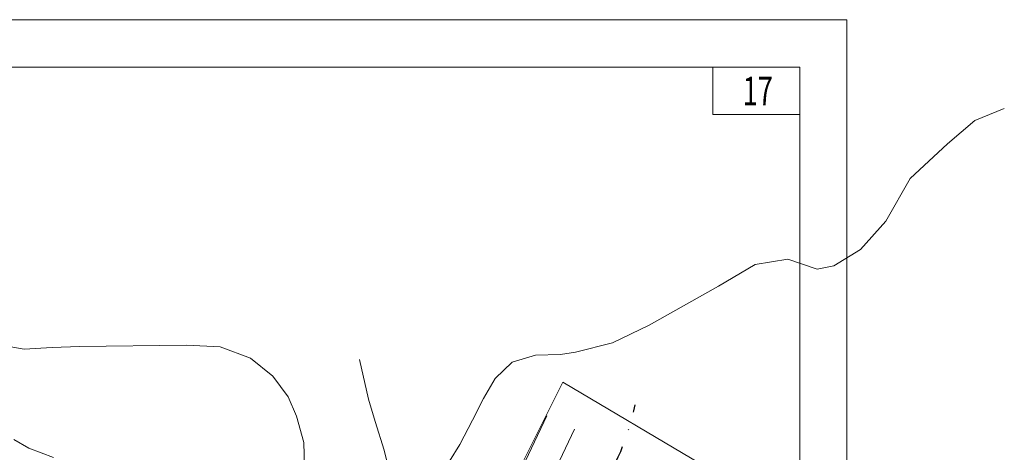
# Model space of a CAD drawing. Units: millimetres. Extents: x 12533 to 13406, y 12254 to 13092.
# Drawn here: x 13198 to 13406, y 12898 to 12989 of the extents above; entities that cross this region are included whole.
import ezdxf

# ---------------------------------------------------------------- set-up
doc = ezdxf.new("R2010")
doc.units = ezdxf.units.MM
doc.header["$MEASUREMENT"] = 0
doc.linetypes.add('Штрихпунктирная 1_0_50', pattern=[4, 2.5, -0.75, 0, -0.75])
doc.layers.add('_Граница_проектирования', color=7, linetype='Continuous')
for name, color, linetype, lineweight in [('Рамка', 7, 'Continuous', 13), ('Рельеф_Ном._пера__7', 7, 'Continuous', 0), ('Строения_сущ', 7, 'Continuous', 0), ('Участки_', 7, 'Continuous', 0)]:
    doc.layers.add(name, color=color, linetype=linetype, lineweight=lineweight)
doc.styles.add('SIMPLEX', font='SIMPLEX.shx', dxfattribs={"width": 0.7})

msp = doc.modelspace()

# ---------------------------------------------------------------- linework, layer by layer
at = {"layer": '_Граница_проектирования', "color": 4, "linetype": 'Штрихпунктирная 1_0_50', "lineweight": 30, "ltscale": 5}
msp.add_arc((13278.88, 12917.84), 50.267, 255.18398, 348.64608, dxfattribs=at)
at = {"layer": 'Рамка', "linetype": 'Continuous'}
for p, q in [((13372.963, 12989.231), (12532.964, 12989.231)), ((13372.963, 12395.232), (13372.963, 12989.231)), ((13362.963, 12979.231), (12572.964, 12979.231)), ((13344.602, 12969.231), (13344.602, 12979.231)), ((13362.963, 12405.232), (13362.963, 12979.231)), ((13362.963, 12405.232), (13362.963, 12979.231)), ((13362.963, 12969.231), (13344.602, 12969.231))]:
    msp.add_line(p, q, dxfattribs=at)
at = {"layer": 'Рельеф_Ном._пера__7', "linetype": 'Continuous', "flags": 128}
for points in [[(13286.75, 12892.54), (13291.14, 12899.56), (13293.76, 12904.73), (13296.11, 12909.29), (13298.6, 12913.53), (13302.17, 12916.97), (13307.1, 12918.4), (13312.38, 12918.59), (13315.56, 12919.03), (13323.39, 12921.04), (13331.15, 12924.78), (13345.8, 12932.98), (13353.54, 12937.57), (13360.47, 12938.67), (13366.64, 12936.59), (13370.17, 12937.3), (13375.79, 12940.72), (13381.17, 12946.7), (13386.29, 12955.74), (13394.18, 12963.01), (13400, 12967.98), (13406.219, 12970.458)], [(13193.74, 12920.6), (13199.02, 12919.7), (13204.94, 12920.01), (13210.68, 12920.25), (13233.33, 12920.53), (13240.45, 12920.19), (13246.83, 12917.78), (13251.61, 12913.96), (13254.85, 12909.61), (13256.61, 12905.53), (13258.17, 12899.96), (13258.29, 12894.81)], [(13269.94, 12917.51), (13271.79, 12909.16), (13273.25, 12904.41), (13275.14, 12898.34), (13276.56, 12892.67)], [(13205.2, 12896.8), (13200, 12898.77), (13196.86, 12900.63)]]:
    msp.add_lwpolyline(points, dxfattribs=at)
at = {"layer": 'Строения_сущ', "linetype": 'Continuous'}
for p, q in [((13309.497, 12905.647), (13302.262, 12890.43)), ((13309.497, 12905.647), (13302.262, 12890.43)), ((13312.176, 12896.084), (13315.335, 12902.792)), ((13312.176, 12896.084), (13315.335, 12902.792))]:
    msp.add_line(p, q, dxfattribs=at)
at = {"layer": 'Участки_', "linetype": 'Continuous'}
for p, q in [((13299.859, 12886.714), (13312.859, 12912.714)), ((13299.859, 12886.714), (13312.859, 12912.714)), ((13312.86, 12912.714), (13299.86, 12886.709)), ((13312.86, 12912.714), (13299.86, 12886.709)), ((13312.859, 12912.714), (13342.159, 12895.414)), ((13312.859, 12912.714), (13342.159, 12895.414)), ((13342.158, 12895.419), (13312.86, 12912.714)), ((13342.158, 12895.419), (13312.86, 12912.714))]:
    msp.add_line(p, q, dxfattribs=at)

# ---------------------------------------------------------------- texts
at = {"layer": 'Рамка', "lineweight": 20, "style": 'SIMPLEX', "oblique": 10, "width": 0.7}
msp.add_text('17', height=6, dxfattribs=at).set_placement((13350.918, 12971.185))

doc.saveas('drawing.dxf')
